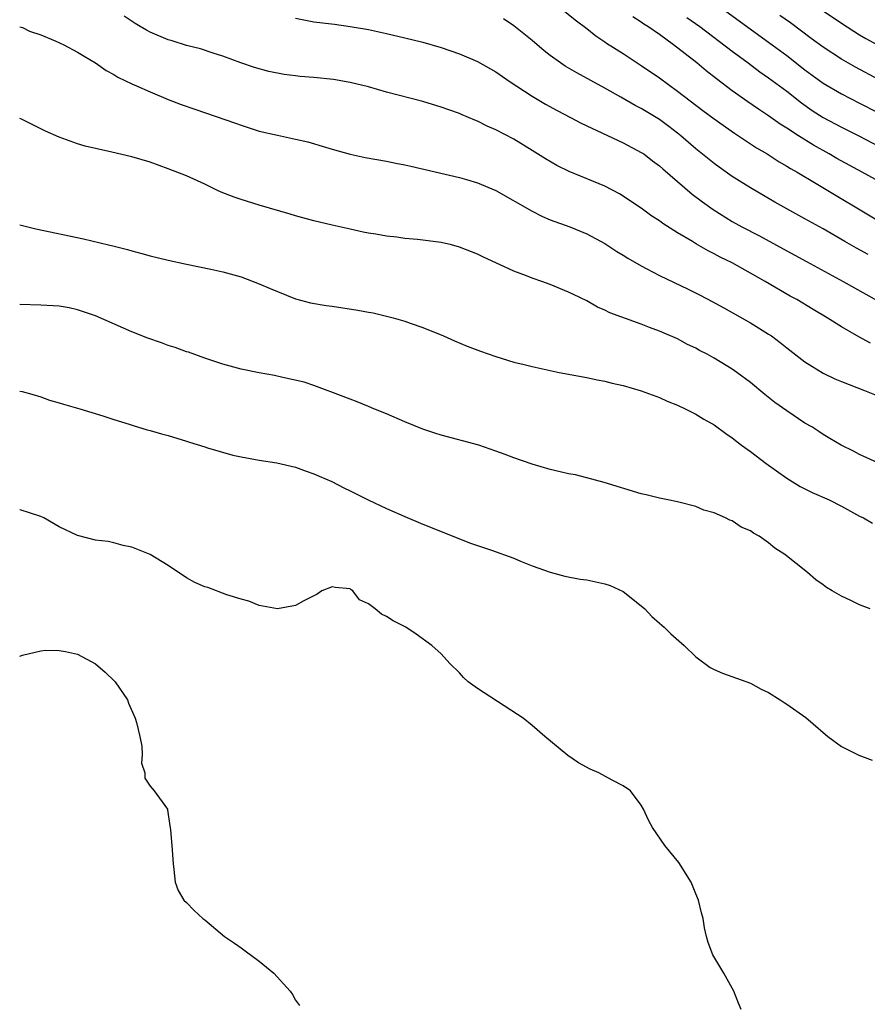
# Model space of a CAD drawing. Units: inches. Extents: x 2641205 to 2643000, y 1551019 to 1554000.
# Drawn here: x 2641205 to 2641298, y 1552772 to 1552880 of the extents above; entities that cross this region are included whole.
import ezdxf

# ---------------------------------------------------------------- set-up
doc = ezdxf.new("R2010")
doc.units = ezdxf.units.IN
doc.header["$MEASUREMENT"] = 0
doc.layers.add('LD26401551_2ft', color=55, linetype='Continuous')

msp = doc.modelspace()

# ---------------------------------------------------------------- linework, layer by layer
at = {"layer": 'LD26401551_2ft'}
for points, elevation in [([(2641288.08, 1552884.08), (2641295, 1552879.37), (2641297, 1552878.11), (2641297.7, 1552877.7), (2641298.96, 1552877)], 9696), ([(2641264.19, 1552881), (2641265.74, 1552879.74), (2641267, 1552878.78), (2641267.99, 1552877.99), (2641269, 1552877.32), (2641269.18, 1552877.18), (2641271, 1552876.03), (2641273, 1552874.73), (2641275, 1552873.36), (2641277, 1552871.92), (2641279.78, 1552869.78), (2641281, 1552868.86), (2641283.27, 1552867.27), (2641283.69, 1552867), (2641285.68, 1552865.68), (2641286.84, 1552865), (2641288.15, 1552864.15), (2641289, 1552863.67), (2641289.41, 1552863.41), (2641290.14, 1552863), (2641292.24, 1552861.76), (2641299.44, 1552857.44)], 9706), ([(2641281.89, 1552881), (2641287.4, 1552877), (2641289, 1552875.82), (2641291, 1552874.25), (2641293, 1552872.78), (2641295, 1552871.6), (2641297, 1552870.6), (2641299, 1552869.56)], 9700), ([(2641298.21, 1552844.21), (2641296.91, 1552844.91), (2641295, 1552846.01), (2641293.43, 1552847), (2641291.9, 1552847.9), (2641290.11, 1552849), (2641289.39, 1552849.39), (2641286.62, 1552851), (2641285, 1552851.92), (2641283, 1552853.03), (2641281.67, 1552853.67), (2641281, 1552854.04), (2641280.34, 1552854.34), (2641279.08, 1552855.08), (2641278.62, 1552855.38), (2641277, 1552856.34), (2641275.37, 1552857.37), (2641275, 1552857.66), (2641274.18, 1552858.18), (2641273, 1552859.03), (2641271.83, 1552859.83), (2641271, 1552860.38), (2641270.62, 1552860.62), (2641269, 1552861.47), (2641265.08, 1552863.08), (2641263.73, 1552863.73), (2641262.46, 1552864.46), (2641261, 1552865.4), (2641259, 1552866.62), (2641257, 1552867.66), (2641256.06, 1552868.06), (2641255, 1552868.6), (2641254.71, 1552868.71), (2641253.3, 1552869.3), (2641253, 1552869.44), (2641251.84, 1552869.84), (2641251, 1552870.16), (2641249, 1552870.76), (2641245, 1552871.81), (2641243, 1552872.36), (2641241, 1552872.87), (2641239.18, 1552873.18), (2641237, 1552873.39), (2641235.51, 1552873.51), (2641235, 1552873.57), (2641233.74, 1552873.74), (2641232.06, 1552874.06), (2641230.49, 1552874.49), (2641228.98, 1552875), (2641227, 1552875.76), (2641225.92, 1552876.08), (2641224.55, 1552876.55), (2641223, 1552876.92), (2641221.42, 1552877.42), (2641221, 1552877.54), (2641219, 1552878.39), (2641218.6, 1552878.6), (2641217.89, 1552879), (2641217.34, 1552879.34), (2641216.14, 1552880.14)], 9712), ([(2641235, 1552879.91), (2641237, 1552879.53), (2641239.27, 1552879.27), (2641241, 1552879.02), (2641243, 1552878.66), (2641245, 1552878.23), (2641247, 1552877.78), (2641249, 1552877.28), (2641251, 1552876.7), (2641253, 1552876.02), (2641255, 1552875.17), (2641257, 1552874.02), (2641258.47, 1552873), (2641261, 1552871.35), (2641262.47, 1552870.47), (2641263.76, 1552869.76), (2641265.22, 1552869), (2641266.38, 1552868.38), (2641271, 1552866.23), (2641273, 1552865.18), (2641273.27, 1552865), (2641274.25, 1552864.25), (2641275, 1552863.7), (2641275.36, 1552863.36), (2641278.59, 1552860.59), (2641279.73, 1552859.73), (2641280.89, 1552858.89), (2641283, 1552857.59), (2641284.06, 1552857), (2641285.99, 1552855.99), (2641288.59, 1552854.59), (2641291.17, 1552853.17), (2641295.21, 1552851), (2641300.19, 1552848.19)], 9710), ([(2641297.96, 1552853.96), (2641296.66, 1552854.66), (2641295.38, 1552855.38), (2641293, 1552856.77), (2641291, 1552857.89), (2641287.7, 1552859.7), (2641286.43, 1552860.43), (2641285, 1552861.28), (2641283, 1552862.54), (2641281.55, 1552863.55), (2641281, 1552863.95), (2641279, 1552865.55), (2641277.34, 1552867), (2641277, 1552867.27), (2641276.02, 1552868.02), (2641275, 1552868.78), (2641273, 1552870.01), (2641272.34, 1552870.34), (2641270.74, 1552871.26), (2641269, 1552872.22), (2641265.9, 1552873.9), (2641264.65, 1552874.65), (2641264.13, 1552875), (2641263, 1552875.83), (2641262.34, 1552876.34), (2641261, 1552877.47), (2641259, 1552879.08), (2641257.84, 1552879.84)], 9708), ([(2641300.94, 1552861), (2641297.3, 1552863), (2641294.5, 1552864.5), (2641293.65, 1552865), (2641291.95, 1552865.95), (2641290.28, 1552867), (2641289, 1552867.85), (2641288.29, 1552868.29), (2641287, 1552869.2), (2641285.91, 1552869.91), (2641284.72, 1552870.72), (2641283, 1552871.94), (2641281.26, 1552873.26), (2641280.14, 1552874.14), (2641279.11, 1552875), (2641276.54, 1552877), (2641275, 1552878.12), (2641273.72, 1552879), (2641273.28, 1552879.28), (2641273, 1552879.48), (2641272.06, 1552880.06)], 9704), ([(2641278.01, 1552880.01), (2641279.43, 1552879), (2641283, 1552876.28), (2641284.75, 1552875), (2641286.03, 1552874.03), (2641287, 1552873.38), (2641289, 1552871.89), (2641290.62, 1552870.62), (2641291.79, 1552869.79), (2641293, 1552869), (2641295, 1552867.93), (2641297, 1552866.95), (2641299, 1552865.91)], 9702), ([(2641299.15, 1552873.15), (2641296.54, 1552874.54), (2641295, 1552875.4), (2641293, 1552876.72), (2641291.7, 1552877.7), (2641289.4, 1552879.4), (2641288.23, 1552880.23)], 9698), ([(2641204.66, 1552878.97), (2641204.95, 1552878.88), (2641205.75, 1552878.51), (2641207, 1552878.09), (2641208.56, 1552877.44), (2641209.5, 1552877), (2641211, 1552876.19), (2641211.73, 1552875.73), (2641212.99, 1552875), (2641214.17, 1552874.17), (2641215, 1552873.72), (2641215.45, 1552873.45), (2641217, 1552872.7), (2641217.51, 1552872.49), (2641219, 1552871.82), (2641221, 1552871), (2641222.43, 1552870.43), (2641223.91, 1552869.91), (2641228.4, 1552868.4), (2641229, 1552868.16), (2641231, 1552867.52), (2641233, 1552867.05), (2641235, 1552866.64), (2641236.34, 1552866.34), (2641238.27, 1552865.73), (2641239, 1552865.52), (2641240.98, 1552864.98), (2641242.63, 1552864.63), (2641245, 1552864.22), (2641246, 1552864), (2641247, 1552863.82), (2641247.65, 1552863.65), (2641253, 1552862.42), (2641253.8, 1552862.2), (2641255, 1552861.84), (2641257, 1552861), (2641261, 1552858.71), (2641262.13, 1552858.13), (2641263, 1552857.78), (2641265.14, 1552857), (2641267, 1552856.24), (2641269, 1552855.16), (2641270.3, 1552854.3), (2641271, 1552853.89), (2641271.54, 1552853.54), (2641273, 1552852.69), (2641273.63, 1552852.37), (2641275, 1552851.65), (2641278.15, 1552850.15), (2641279.48, 1552849.48), (2641280.79, 1552848.79), (2641282.08, 1552848.08), (2641285, 1552846.45), (2641285.91, 1552845.91), (2641287, 1552845.21), (2641287.32, 1552845), (2641288.29, 1552844.29), (2641289, 1552843.71), (2641291, 1552842.16), (2641293, 1552840.91), (2641294.29, 1552840.29), (2641295, 1552839.99), (2641297.56, 1552839), (2641299, 1552838.42)], 9714), ([(2641299, 1552831.07), (2641297, 1552831.98), (2641296.34, 1552832.34), (2641294.98, 1552833), (2641293.75, 1552833.75), (2641293, 1552834.18), (2641292.52, 1552834.52), (2641291.76, 1552835), (2641291, 1552835.43), (2641289, 1552836.76), (2641287.7, 1552837.7), (2641286.58, 1552838.58), (2641285, 1552839.88), (2641283.5, 1552841), (2641283, 1552841.35), (2641281, 1552842.57), (2641280.24, 1552843), (2641279.42, 1552843.42), (2641279, 1552843.66), (2641278.08, 1552844.08), (2641277, 1552844.67), (2641275, 1552845.54), (2641273.92, 1552845.92), (2641273, 1552846.31), (2641269.55, 1552847.55), (2641269, 1552847.83), (2641268.18, 1552848.18), (2641267, 1552848.85), (2641265.54, 1552849.54), (2641265, 1552849.83), (2641263, 1552850.66), (2641262.07, 1552851), (2641261, 1552851.36), (2641260.39, 1552851.61), (2641259, 1552852.12), (2641257, 1552853.05), (2641255.65, 1552853.65), (2641255, 1552853.99), (2641253, 1552854.77), (2641252.12, 1552855), (2641251, 1552855.26), (2641248.4, 1552855.6), (2641247, 1552855.73), (2641246.14, 1552855.86), (2641245, 1552855.98), (2641243.8, 1552856.2), (2641243, 1552856.31), (2641242.42, 1552856.42), (2641241, 1552856.72), (2641239, 1552857.16), (2641237, 1552857.64), (2641235, 1552858.21), (2641234.4, 1552858.4), (2641231, 1552859.37), (2641229, 1552859.99), (2641228.25, 1552860.25), (2641226.82, 1552860.82), (2641226.42, 1552861), (2641225, 1552861.7), (2641223, 1552862.61), (2641221, 1552863.38), (2641219, 1552864.09), (2641217, 1552864.68), (2641214.8, 1552865.2), (2641211.84, 1552865.84), (2641211, 1552866.12), (2641209, 1552866.84), (2641207.51, 1552867.51), (2641204.85, 1552868.81), (2641204.66, 1552868.9)], 9716), ([(2641204.66, 1552857.22), (2641204.95, 1552857.14), (2641206.44, 1552856.78), (2641211.67, 1552855.67), (2641214.44, 1552855), (2641214.9, 1552854.9), (2641216.51, 1552854.51), (2641217, 1552854.35), (2641218.08, 1552854.08), (2641219, 1552853.81), (2641221, 1552853.33), (2641223, 1552852.89), (2641225.66, 1552852.34), (2641227, 1552852.04), (2641229, 1552851.49), (2641231, 1552850.74), (2641232.2, 1552850.2), (2641233, 1552849.87), (2641235, 1552849.08), (2641236.64, 1552848.64), (2641238.34, 1552848.34), (2641239, 1552848.26), (2641241.84, 1552847.84), (2641243, 1552847.6), (2641243.53, 1552847.53), (2641245.71, 1552847), (2641247, 1552846.64), (2641247.58, 1552846.42), (2641249, 1552845.94), (2641251.24, 1552845), (2641252.46, 1552844.46), (2641253.87, 1552843.87), (2641255.32, 1552843.32), (2641257, 1552842.73), (2641259, 1552842.14), (2641260.11, 1552841.88), (2641261, 1552841.64), (2641263.96, 1552841), (2641267, 1552840.42), (2641268.17, 1552840.17), (2641269, 1552840.03), (2641269.82, 1552839.82), (2641271, 1552839.55), (2641273, 1552838.96), (2641275, 1552838.23), (2641275.85, 1552837.85), (2641277, 1552837.39), (2641277.82, 1552837), (2641279, 1552836.4), (2641279.87, 1552835.87), (2641281, 1552835.23), (2641282.29, 1552834.29), (2641283, 1552833.8), (2641284.03, 1552833), (2641285, 1552832.31), (2641286.74, 1552831), (2641289, 1552829.37), (2641290.46, 1552828.46), (2641291.8, 1552827.8), (2641293.66, 1552827), (2641295, 1552826.29), (2641297, 1552825.21), (2641297.45, 1552825), (2641298.44, 1552824.44)], 9718), ([(2641298.18, 1552815), (2641297, 1552815.46), (2641296.06, 1552815.94), (2641295, 1552816.42), (2641293.98, 1552817), (2641293.37, 1552817.37), (2641293, 1552817.65), (2641292.2, 1552818.2), (2641291.27, 1552819), (2641288.79, 1552821), (2641287.7, 1552821.7), (2641287, 1552822.28), (2641285.95, 1552823), (2641285.33, 1552823.33), (2641285, 1552823.6), (2641284, 1552824), (2641283, 1552824.68), (2641282.75, 1552824.75), (2641282.26, 1552825), (2641281, 1552825.56), (2641279.87, 1552825.87), (2641279, 1552826.26), (2641277, 1552826.78), (2641275.92, 1552827), (2641275, 1552827.16), (2641273.53, 1552827.53), (2641273, 1552827.64), (2641268.91, 1552828.91), (2641267, 1552829.43), (2641265.76, 1552829.76), (2641265, 1552829.86), (2641264.09, 1552830.09), (2641263, 1552830.33), (2641261, 1552830.92), (2641259, 1552831.62), (2641258.04, 1552831.96), (2641257, 1552832.36), (2641255.16, 1552833), (2641251, 1552834.11), (2641250.32, 1552834.32), (2641249, 1552834.75), (2641247, 1552835.57), (2641245, 1552836.44), (2641243.59, 1552837), (2641243, 1552837.26), (2641241.75, 1552837.75), (2641241, 1552838.06), (2641238.87, 1552838.87), (2641238.47, 1552839), (2641237, 1552839.55), (2641235.92, 1552839.92), (2641233.58, 1552840.42), (2641232.67, 1552840.67), (2641231, 1552840.96), (2641229, 1552841.37), (2641227, 1552841.9), (2641225, 1552842.55), (2641223.22, 1552843.21), (2641223, 1552843.27), (2641221.75, 1552843.75), (2641221, 1552843.97), (2641220.25, 1552844.25), (2641218.76, 1552844.76), (2641217, 1552845.47), (2641213, 1552847.22), (2641211, 1552847.89), (2641210.08, 1552848.08), (2641209, 1552848.28), (2641208.33, 1552848.33), (2641207, 1552848.4), (2641204.66, 1552848.45)], 9720), ([(2641204.66, 1552838.93), (2641204.92, 1552838.9), (2641205.98, 1552838.6), (2641207, 1552838.33), (2641207.95, 1552837.95), (2641209, 1552837.67), (2641209.48, 1552837.49), (2641211.28, 1552837), (2641212.58, 1552836.58), (2641213.79, 1552836.21), (2641215, 1552835.81), (2641216.7, 1552835.3), (2641217.15, 1552835.15), (2641218.69, 1552834.69), (2641219, 1552834.63), (2641220.24, 1552834.24), (2641221, 1552834.05), (2641223, 1552833.43), (2641223.34, 1552833.34), (2641225, 1552832.81), (2641225.3, 1552832.7), (2641228.09, 1552831.91), (2641229, 1552831.72), (2641231, 1552831.36), (2641232.93, 1552831.07), (2641235, 1552830.58), (2641236.15, 1552830.15), (2641237, 1552829.87), (2641237.59, 1552829.59), (2641238.99, 1552829), (2641240.3, 1552828.3), (2641241, 1552827.98), (2641241.64, 1552827.64), (2641242.97, 1552827), (2641245, 1552826.05), (2641247, 1552825.16), (2641249, 1552824.33), (2641254.24, 1552822.24), (2641256.54, 1552821.46), (2641259, 1552820.58), (2641259.74, 1552820.26), (2641261, 1552819.75), (2641263, 1552819.03), (2641264.6, 1552818.6), (2641266.29, 1552818.29), (2641267, 1552818.19), (2641269, 1552817.76), (2641269.57, 1552817.57), (2641271, 1552816.94), (2641273.19, 1552815.19), (2641273.4, 1552815), (2641274.16, 1552814.16), (2641275, 1552813.43), (2641275.52, 1552813), (2641276.26, 1552812.26), (2641277.71, 1552811), (2641279, 1552809.74), (2641280.58, 1552808.58), (2641281, 1552808.36), (2641281.95, 1552807.95), (2641285, 1552806.86), (2641286.2, 1552806.2), (2641287, 1552805.81), (2641288.29, 1552805), (2641288.71, 1552804.71), (2641289, 1552804.55), (2641291.09, 1552803.09), (2641293.51, 1552801), (2641295, 1552799.89), (2641296.93, 1552798.93), (2641298.38, 1552798.38)], 9722), ([(2641283.98, 1552771), (2641283.68, 1552771.68), (2641283.18, 1552773), (2641282.07, 1552775), (2641280.86, 1552777), (2641280.34, 1552778.34), (2641280.17, 1552779), (2641279.95, 1552779.95), (2641279.8, 1552781), (2641279.61, 1552781.61), (2641279.29, 1552783), (2641279, 1552783.69), (2641278.48, 1552785), (2641277.13, 1552787.13), (2641275.58, 1552789), (2641274.24, 1552791), (2641273.8, 1552791.8), (2641273.25, 1552793), (2641273, 1552793.43), (2641271.83, 1552795), (2641271, 1552795.57), (2641269.8, 1552796.2), (2641268.34, 1552797), (2641267.39, 1552797.39), (2641266.09, 1552798.09), (2641264.91, 1552798.91), (2641262.39, 1552801), (2641261, 1552802.2), (2641260.01, 1552803), (2641259.41, 1552803.41), (2641255, 1552806.27), (2641253.98, 1552807), (2641253.47, 1552807.47), (2641253, 1552807.97), (2641251.96, 1552809), (2641251, 1552810.07), (2641249.99, 1552811), (2641248.25, 1552812.25), (2641247.1, 1552813), (2641245.71, 1552813.71), (2641245, 1552814.19), (2641244.43, 1552814.43), (2641243.75, 1552815), (2641243, 1552815.57), (2641242.02, 1552816.02), (2641241.28, 1552817), (2641241.1, 1552817.1), (2641241, 1552817.2), (2641239.36, 1552817.36), (2641239, 1552817.43), (2641237.88, 1552817), (2641237.38, 1552816.62), (2641237, 1552816.44), (2641235.89, 1552815.89), (2641235, 1552815.39), (2641233, 1552815.03), (2641231, 1552815.38), (2641229.86, 1552815.86), (2641229, 1552816.07), (2641227.43, 1552816.57), (2641225.35, 1552817.35), (2641225, 1552817.45), (2641223.92, 1552817.92), (2641223, 1552818.44), (2641221, 1552819.77), (2641219.02, 1552821), (2641217, 1552821.8), (2641216.04, 1552821.96), (2641215, 1552822.26), (2641214.4, 1552822.4), (2641213, 1552822.57), (2641211, 1552823.08), (2641209, 1552824.04), (2641207.32, 1552825), (2641207, 1552825.16), (2641204.71, 1552825.9), (2641204.66, 1552825.91)], 9724), ([(2641204.66, 1552809.82), (2641204.97, 1552809.93), (2641207, 1552810.41), (2641207.53, 1552810.47), (2641209, 1552810.45), (2641209.68, 1552810.32), (2641211, 1552810.02), (2641213, 1552808.98), (2641214.07, 1552808.07), (2641215.08, 1552807.08), (2641215.16, 1552807), (2641216.51, 1552805), (2641216.64, 1552804.64), (2641217.34, 1552803), (2641217.49, 1552802.51), (2641217.86, 1552801), (2641218.08, 1552799.92), (2641218.13, 1552799), (2641218.06, 1552798.06), (2641218.41, 1552797), (2641218.41, 1552796.41), (2641219, 1552795.52), (2641219.45, 1552795), (2641220.9, 1552793), (2641220.92, 1552792.92), (2641221.17, 1552791.17), (2641221.22, 1552791), (2641221.25, 1552790.75), (2641221.37, 1552789), (2641221.53, 1552787), (2641221.62, 1552786.38), (2641221.74, 1552785), (2641222.07, 1552784.07), (2641222.71, 1552783), (2641223, 1552782.75), (2641223.86, 1552781.86), (2641224.78, 1552781), (2641225, 1552780.84), (2641227.19, 1552779), (2641228.27, 1552778.27), (2641229, 1552777.75), (2641229.45, 1552777.45), (2641231, 1552776.31), (2641232.59, 1552775), (2641234.4, 1552773), (2641234.64, 1552772.64), (2641235, 1552772.03), (2641235.43, 1552771.43)], 9726)]:
    msp.add_lwpolyline(points, dxfattribs=dict(at, elevation=elevation))

doc.saveas('drawing.dxf')
